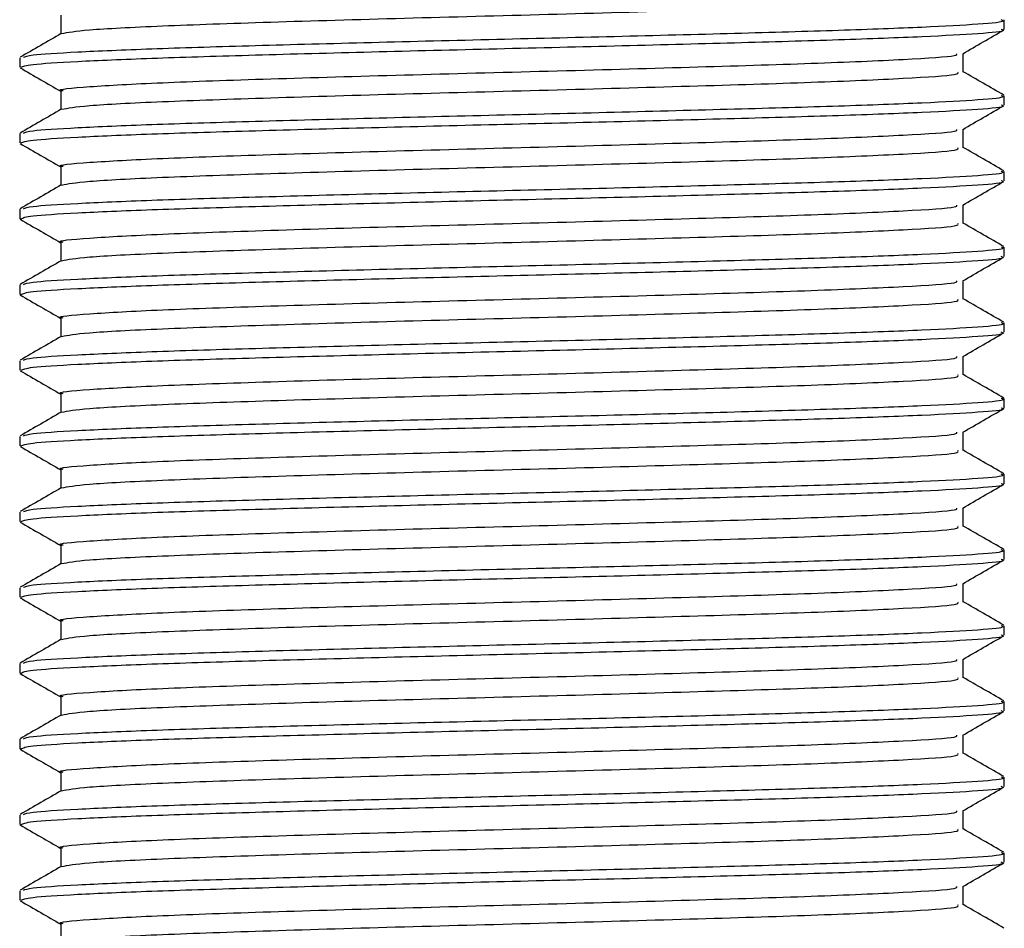
# Model space of a CAD drawing. Units: millimetres. Extents: x 62 to 2292, y 236 to 2456.
# Drawn here: x 956 to 982, y 971 to 995 of the extents above; entities that cross this region are included whole.
import ezdxf

# ---------------------------------------------------------------- set-up
doc = ezdxf.new("R2010")
doc.units = ezdxf.units.MM

msp = doc.modelspace()

# ---------------------------------------------------------------- linework, layer by layer
at = {"color": 7, "linetype": 'Continuous', "lineweight": 25}
for p, q in [((956.775, 995.404), (956.775, 994.912)), ((981.692, 995.029), (981.692, 995.279)), ((955.692, 994.279), (955.692, 994.029)), ((980.61, 993.904), (980.61, 994.396)), ((956.775, 993.404), (956.775, 992.912)), ((981.692, 993.029), (981.692, 993.279)), ((955.692, 992.279), (955.692, 992.029)), ((980.61, 991.904), (980.61, 992.396)), ((956.775, 991.404), (956.775, 990.912)), ((981.692, 991.029), (981.692, 991.279)), ((980.61, 989.904), (980.61, 990.396)), ((955.692, 990.279), (955.692, 990.029)), ((956.775, 989.404), (956.775, 988.912)), ((981.692, 989.029), (981.692, 989.279)), ((955.692, 988.279), (955.692, 988.029)), ((980.61, 987.904), (980.61, 988.396)), ((956.775, 987.404), (956.775, 986.912)), ((981.692, 987.029), (981.692, 987.279)), ((955.692, 986.279), (955.692, 986.029)), ((980.61, 985.904), (980.61, 986.396)), ((956.775, 985.404), (956.775, 984.912)), ((981.692, 985.029), (981.692, 985.279)), ((980.61, 983.904), (980.61, 984.396)), ((955.692, 984.279), (955.692, 984.029)), ((956.775, 983.404), (956.775, 982.912)), ((981.692, 983.029), (981.692, 983.279)), ((980.61, 981.904), (980.61, 982.396)), ((955.692, 982.279), (955.692, 982.029)), ((956.775, 981.404), (956.775, 980.912)), ((981.692, 981.029), (981.692, 981.279)), ((955.692, 980.279), (955.692, 980.029)), ((980.61, 979.904), (980.61, 980.396)), ((956.775, 979.404), (956.775, 978.912)), ((981.692, 979.029), (981.692, 979.279)), ((980.61, 977.904), (980.61, 978.396)), ((955.692, 978.279), (955.692, 978.029)), ((956.775, 977.404), (956.775, 976.912)), ((981.692, 977.029), (981.692, 977.279)), ((980.61, 975.904), (980.61, 976.396)), ((955.692, 976.279), (955.692, 976.029)), ((956.775, 975.404), (956.775, 974.912)), ((981.692, 975.029), (981.692, 975.279)), ((955.692, 974.279), (955.692, 974.029)), ((980.61, 973.904), (980.61, 974.396)), ((956.775, 973.404), (956.775, 972.912)), ((981.692, 973.029), (981.692, 973.279)), ((955.692, 972.279), (955.692, 972.029)), ((980.61, 971.904), (980.61, 972.396)), ((956.775, 971.404), (956.775, 970.912))]:
    msp.add_line(p, q, dxfattribs=at)
for points, knots in [([(956.799, 994.919), (956.968, 994.952), (957.311, 995.019), (959.316, 995.123), (962.213, 995.223), (965.794, 995.328), (969.677, 995.428), (973.447, 995.534), (976.75, 995.633), (979.163, 995.739), (980.503, 995.826), (980.474, 995.882), (980.463, 995.904)], [0, 0, 0, 0, 0.101861, 0.206346, 0.310094, 0.414661, 0.518338, 0.622972, 0.726592, 0.83128, 0.934854, 1, 1, 1, 1]), ([(955.728, 994.029), (955.783, 994.054), (955.897, 994.107), (957.12, 994.184), (959.065, 994.269), (961.674, 994.349), (964.737, 994.432), (968.065, 994.515), (971.437, 994.595), (974.619, 994.679), (977.414, 994.759), (979.646, 994.843), (981.089, 994.924), (981.748, 994.986), (981.63, 995.021), (981.605, 995.029)], [0, 0, 0, 0, 0.074779, 0.156285, 0.238916, 0.320472, 0.402805, 0.485045, 0.566676, 0.649295, 0.73076, 0.813232, 0.895267, 0.977084, 1, 1, 1, 1]), ([(955.79, 994.293), (955.838, 994.314), (955.952, 994.362), (957.125, 994.434), (959.063, 994.519), (961.674, 994.599), (964.737, 994.682), (968.065, 994.765), (971.437, 994.845), (974.619, 994.929), (977.414, 995.009), (979.646, 995.093), (981.089, 995.174), (981.748, 995.236), (981.63, 995.271), (981.605, 995.279)], [0, 0, 0, 0, 0.0613519, 0.1440407, 0.2278704, 0.3106105, 0.3941377, 0.477572, 0.5603871, 0.644205, 0.7268523, 0.8105211, 0.8937474, 0.9767516, 1, 1, 1, 1]), ([(956.789, 994.92), (956.608, 994.815), (956.247, 994.606), (955.885, 994.398), (955.705, 994.293)], [0, 0, 0, 0, 0.499983, 1, 1, 1, 1]), ([(980.596, 994.388), (980.776, 994.493), (981.137, 994.701), (981.499, 994.91), (981.679, 995.015)], [0, 0, 0, 0, 0.499983, 1, 1, 1, 1]), ([(956.843, 993.404), (956.821, 993.408), (956.625, 993.447), (957.433, 993.518), (959.281, 993.623), (962.223, 993.723), (965.792, 993.828), (969.678, 993.928), (973.446, 994.034), (976.753, 994.133), (979.154, 994.239), (980.454, 994.321), (980.443, 994.372), (980.44, 994.388)], [0, 0, 0, 0, 0.013217, 0.117102, 0.22164, 0.32544, 0.43006, 0.533789, 0.638476, 0.742148, 0.846889, 0.950516, 1, 1, 1, 1]), ([(955.705, 994.015), (955.885, 993.91), (956.242, 993.704), (956.599, 993.498), (956.775, 993.396)], [0, 0, 0, 0, 0.506537, 1, 1, 1, 1]), ([(956.799, 992.919), (956.968, 992.952), (957.311, 993.019), (959.316, 993.123), (962.213, 993.223), (965.794, 993.328), (969.677, 993.428), (973.447, 993.534), (976.75, 993.633), (979.163, 993.739), (980.503, 993.826), (980.474, 993.882), (980.463, 993.904)], [0, 0, 0, 0, 0.101861, 0.206346, 0.310094, 0.414661, 0.518338, 0.622972, 0.726592, 0.83128, 0.934854, 1, 1, 1, 1]), ([(981.679, 993.293), (981.499, 993.398), (981.142, 993.604), (980.785, 993.81), (980.61, 993.912)], [0, 0, 0, 0, 0.506537, 1, 1, 1, 1]), ([(955.79, 992.293), (955.838, 992.314), (955.952, 992.362), (957.125, 992.434), (959.063, 992.519), (961.674, 992.599), (964.737, 992.682), (968.065, 992.765), (971.437, 992.845), (974.619, 992.929), (977.414, 993.009), (979.646, 993.093), (981.089, 993.174), (981.748, 993.236), (981.63, 993.271), (981.605, 993.279)], [0, 0, 0, 0, 0.0613519, 0.1440407, 0.2278704, 0.3106105, 0.3941377, 0.477572, 0.5603871, 0.644205, 0.7268523, 0.8105211, 0.8937474, 0.9767516, 1, 1, 1, 1]), ([(955.728, 992.029), (955.783, 992.054), (955.897, 992.107), (957.12, 992.184), (959.065, 992.269), (961.674, 992.349), (964.737, 992.432), (968.065, 992.515), (971.437, 992.595), (974.619, 992.679), (977.414, 992.759), (979.646, 992.843), (981.089, 992.924), (981.748, 992.986), (981.63, 993.021), (981.605, 993.029)], [0, 0, 0, 0, 0.074779, 0.156285, 0.238916, 0.320472, 0.402805, 0.485045, 0.566676, 0.649295, 0.73076, 0.813232, 0.895267, 0.977084, 1, 1, 1, 1]), ([(980.596, 992.388), (980.776, 992.493), (981.137, 992.701), (981.499, 992.91), (981.679, 993.015)], [0, 0, 0, 0, 0.499983, 1, 1, 1, 1]), ([(956.789, 992.92), (956.608, 992.815), (956.247, 992.606), (955.885, 992.398), (955.705, 992.293)], [0, 0, 0, 0, 0.499983, 1, 1, 1, 1]), ([(956.843, 991.404), (956.821, 991.408), (956.625, 991.447), (957.433, 991.518), (959.281, 991.623), (962.223, 991.723), (965.792, 991.828), (969.678, 991.928), (973.446, 992.034), (976.753, 992.133), (979.154, 992.239), (980.454, 992.321), (980.443, 992.372), (980.44, 992.388)], [0, 0, 0, 0, 0.013217, 0.117102, 0.22164, 0.32544, 0.43006, 0.533789, 0.638476, 0.742148, 0.846889, 0.950516, 1, 1, 1, 1]), ([(955.705, 992.015), (955.885, 991.91), (956.242, 991.704), (956.599, 991.498), (956.775, 991.396)], [0, 0, 0, 0, 0.506537, 1, 1, 1, 1]), ([(956.799, 990.919), (956.968, 990.952), (957.311, 991.019), (959.316, 991.123), (962.213, 991.223), (965.794, 991.328), (969.677, 991.428), (973.447, 991.534), (976.75, 991.633), (979.163, 991.739), (980.503, 991.826), (980.474, 991.882), (980.463, 991.904)], [0, 0, 0, 0, 0.101861, 0.206346, 0.310094, 0.414661, 0.518338, 0.622972, 0.726592, 0.83128, 0.934854, 1, 1, 1, 1]), ([(981.679, 991.293), (981.499, 991.398), (981.142, 991.604), (980.785, 991.81), (980.61, 991.912)], [0, 0, 0, 0, 0.506537, 1, 1, 1, 1]), ([(955.79, 990.293), (955.838, 990.314), (955.952, 990.362), (957.125, 990.434), (959.063, 990.519), (961.674, 990.599), (964.737, 990.682), (968.065, 990.765), (971.437, 990.845), (974.619, 990.929), (977.414, 991.009), (979.646, 991.093), (981.089, 991.174), (981.748, 991.236), (981.63, 991.271), (981.605, 991.279)], [0, 0, 0, 0, 0.0613519, 0.1440407, 0.2278704, 0.3106105, 0.3941377, 0.477572, 0.5603871, 0.644205, 0.7268523, 0.8105211, 0.8937474, 0.9767516, 1, 1, 1, 1]), ([(956.789, 990.92), (956.608, 990.815), (956.247, 990.606), (955.885, 990.398), (955.705, 990.293)], [0, 0, 0, 0, 0.499983, 1, 1, 1, 1]), ([(955.728, 990.029), (955.783, 990.054), (955.897, 990.107), (957.12, 990.184), (959.065, 990.269), (961.674, 990.349), (964.737, 990.432), (968.065, 990.515), (971.437, 990.595), (974.619, 990.679), (977.414, 990.759), (979.646, 990.843), (981.089, 990.924), (981.748, 990.986), (981.63, 991.021), (981.605, 991.029)], [0, 0, 0, 0, 0.074779, 0.156285, 0.238916, 0.320472, 0.402805, 0.485045, 0.566676, 0.649295, 0.73076, 0.813232, 0.895267, 0.977084, 1, 1, 1, 1]), ([(980.596, 990.388), (980.776, 990.493), (981.137, 990.701), (981.499, 990.91), (981.679, 991.015)], [0, 0, 0, 0, 0.499983, 1, 1, 1, 1]), ([(956.843, 989.404), (956.821, 989.408), (956.625, 989.447), (957.433, 989.518), (959.281, 989.623), (962.223, 989.723), (965.792, 989.828), (969.678, 989.928), (973.446, 990.034), (976.753, 990.133), (979.154, 990.239), (980.454, 990.321), (980.443, 990.372), (980.44, 990.388)], [0, 0, 0, 0, 0.013217, 0.117102, 0.22164, 0.32544, 0.43006, 0.533789, 0.638476, 0.742148, 0.846889, 0.950516, 1, 1, 1, 1]), ([(955.705, 990.015), (955.885, 989.91), (956.242, 989.704), (956.599, 989.498), (956.775, 989.396)], [0, 0, 0, 0, 0.506537, 1, 1, 1, 1]), ([(956.799, 988.919), (956.968, 988.952), (957.311, 989.019), (959.316, 989.123), (962.213, 989.223), (965.794, 989.328), (969.677, 989.428), (973.447, 989.534), (976.75, 989.633), (979.163, 989.739), (980.503, 989.826), (980.474, 989.882), (980.463, 989.904)], [0, 0, 0, 0, 0.101861, 0.206346, 0.310094, 0.414661, 0.518338, 0.622972, 0.726592, 0.83128, 0.934854, 1, 1, 1, 1]), ([(981.679, 989.293), (981.499, 989.398), (981.142, 989.604), (980.785, 989.81), (980.61, 989.912)], [0, 0, 0, 0, 0.506537, 1, 1, 1, 1]), ([(955.79, 988.293), (955.838, 988.314), (955.952, 988.362), (957.125, 988.434), (959.063, 988.519), (961.674, 988.599), (964.737, 988.682), (968.065, 988.765), (971.437, 988.845), (974.619, 988.929), (977.414, 989.009), (979.646, 989.093), (981.089, 989.174), (981.748, 989.236), (981.63, 989.271), (981.605, 989.279)], [0, 0, 0, 0, 0.061352, 0.144041, 0.22787, 0.31061, 0.394138, 0.477572, 0.560387, 0.644205, 0.726852, 0.810521, 0.893747, 0.976752, 1, 1, 1, 1]), ([(956.789, 988.92), (956.608, 988.815), (956.247, 988.606), (955.885, 988.398), (955.705, 988.293)], [0, 0, 0, 0, 0.499983, 1, 1, 1, 1]), ([(955.728, 988.029), (955.783, 988.054), (955.897, 988.107), (957.12, 988.184), (959.065, 988.269), (961.674, 988.349), (964.737, 988.432), (968.065, 988.515), (971.437, 988.595), (974.619, 988.679), (977.414, 988.759), (979.646, 988.843), (981.089, 988.924), (981.748, 988.986), (981.63, 989.021), (981.605, 989.029)], [0, 0, 0, 0, 0.074779, 0.156285, 0.238916, 0.320472, 0.402805, 0.485045, 0.566676, 0.649295, 0.73076, 0.813232, 0.895267, 0.977084, 1, 1, 1, 1]), ([(980.596, 988.388), (980.776, 988.493), (981.137, 988.701), (981.499, 988.91), (981.679, 989.015)], [0, 0, 0, 0, 0.499983, 1, 1, 1, 1]), ([(956.843, 987.404), (956.821, 987.408), (956.625, 987.447), (957.433, 987.518), (959.281, 987.623), (962.223, 987.723), (965.792, 987.828), (969.678, 987.928), (973.446, 988.034), (976.753, 988.133), (979.154, 988.239), (980.454, 988.321), (980.443, 988.372), (980.44, 988.388)], [0, 0, 0, 0, 0.0132175, 0.1171018, 0.2216397, 0.3254402, 0.4300595, 0.5337891, 0.6384761, 0.7421478, 0.8468888, 0.9505157, 1, 1, 1, 1]), ([(955.705, 988.015), (955.885, 987.91), (956.242, 987.704), (956.599, 987.498), (956.775, 987.396)], [0, 0, 0, 0, 0.506537, 1, 1, 1, 1]), ([(956.799, 986.919), (956.968, 986.952), (957.311, 987.019), (959.316, 987.123), (962.213, 987.223), (965.794, 987.328), (969.677, 987.428), (973.447, 987.534), (976.75, 987.633), (979.163, 987.739), (980.503, 987.826), (980.474, 987.882), (980.463, 987.904)], [0, 0, 0, 0, 0.101861, 0.206346, 0.310094, 0.414661, 0.518338, 0.622972, 0.726592, 0.83128, 0.934854, 1, 1, 1, 1]), ([(981.679, 987.293), (981.499, 987.398), (981.142, 987.604), (980.785, 987.81), (980.61, 987.912)], [0, 0, 0, 0, 0.506537, 1, 1, 1, 1]), ([(955.79, 986.293), (955.838, 986.314), (955.952, 986.362), (957.125, 986.434), (959.063, 986.519), (961.674, 986.599), (964.737, 986.682), (968.065, 986.765), (971.437, 986.845), (974.619, 986.929), (977.414, 987.009), (979.646, 987.093), (981.089, 987.174), (981.748, 987.236), (981.63, 987.271), (981.605, 987.279)], [0, 0, 0, 0, 0.061352, 0.144041, 0.22787, 0.31061, 0.394138, 0.477572, 0.560387, 0.644205, 0.726852, 0.810521, 0.893747, 0.976752, 1, 1, 1, 1]), ([(955.728, 986.029), (955.783, 986.054), (955.897, 986.107), (957.12, 986.184), (959.065, 986.269), (961.674, 986.349), (964.737, 986.432), (968.065, 986.515), (971.437, 986.595), (974.619, 986.679), (977.414, 986.759), (979.646, 986.843), (981.089, 986.924), (981.748, 986.986), (981.63, 987.021), (981.605, 987.029)], [0, 0, 0, 0, 0.074779, 0.156285, 0.238916, 0.320472, 0.402805, 0.485045, 0.566676, 0.649295, 0.73076, 0.813232, 0.895267, 0.977084, 1, 1, 1, 1]), ([(980.596, 986.388), (980.776, 986.493), (981.137, 986.701), (981.499, 986.91), (981.679, 987.015)], [0, 0, 0, 0, 0.499983, 1, 1, 1, 1]), ([(956.789, 986.92), (956.608, 986.815), (956.247, 986.606), (955.885, 986.398), (955.705, 986.293)], [0, 0, 0, 0, 0.499983, 1, 1, 1, 1]), ([(956.843, 985.404), (956.821, 985.408), (956.625, 985.447), (957.433, 985.518), (959.281, 985.623), (962.223, 985.723), (965.792, 985.828), (969.678, 985.928), (973.446, 986.034), (976.753, 986.133), (979.154, 986.239), (980.454, 986.321), (980.443, 986.372), (980.44, 986.388)], [0, 0, 0, 0, 0.0132175, 0.1171018, 0.2216397, 0.3254402, 0.4300595, 0.5337891, 0.6384761, 0.7421478, 0.8468888, 0.9505157, 1, 1, 1, 1]), ([(955.705, 986.015), (955.885, 985.91), (956.242, 985.704), (956.599, 985.498), (956.775, 985.396)], [0, 0, 0, 0, 0.506537, 1, 1, 1, 1]), ([(956.799, 984.919), (956.968, 984.952), (957.311, 985.019), (959.316, 985.123), (962.213, 985.223), (965.794, 985.328), (969.677, 985.428), (973.447, 985.534), (976.75, 985.633), (979.163, 985.739), (980.503, 985.826), (980.474, 985.882), (980.463, 985.904)], [0, 0, 0, 0, 0.101861, 0.206346, 0.310094, 0.414661, 0.518338, 0.622972, 0.726592, 0.83128, 0.934854, 1, 1, 1, 1]), ([(981.679, 985.293), (981.499, 985.398), (981.142, 985.604), (980.785, 985.81), (980.61, 985.912)], [0, 0, 0, 0, 0.506537, 1, 1, 1, 1]), ([(955.79, 984.293), (955.838, 984.314), (955.952, 984.362), (957.125, 984.434), (959.063, 984.519), (961.674, 984.599), (964.737, 984.682), (968.065, 984.765), (971.437, 984.845), (974.619, 984.929), (977.414, 985.009), (979.646, 985.093), (981.089, 985.174), (981.748, 985.236), (981.63, 985.271), (981.605, 985.279)], [0, 0, 0, 0, 0.061352, 0.144041, 0.22787, 0.31061, 0.394138, 0.477572, 0.560387, 0.644205, 0.726852, 0.810521, 0.893747, 0.976752, 1, 1, 1, 1]), ([(956.789, 984.92), (956.608, 984.815), (956.247, 984.606), (955.885, 984.398), (955.705, 984.293)], [0, 0, 0, 0, 0.499983, 1, 1, 1, 1]), ([(955.728, 984.029), (955.783, 984.054), (955.897, 984.107), (957.12, 984.184), (959.065, 984.269), (961.674, 984.349), (964.737, 984.432), (968.065, 984.515), (971.437, 984.595), (974.619, 984.679), (977.414, 984.759), (979.646, 984.843), (981.089, 984.924), (981.748, 984.986), (981.63, 985.021), (981.605, 985.029)], [0, 0, 0, 0, 0.074779, 0.156285, 0.238916, 0.320472, 0.402805, 0.485045, 0.566676, 0.649295, 0.73076, 0.813232, 0.895267, 0.977084, 1, 1, 1, 1]), ([(980.596, 984.388), (980.776, 984.493), (981.137, 984.701), (981.499, 984.91), (981.679, 985.015)], [0, 0, 0, 0, 0.499983, 1, 1, 1, 1]), ([(956.843, 983.404), (956.821, 983.408), (956.625, 983.447), (957.433, 983.518), (959.281, 983.623), (962.223, 983.723), (965.792, 983.828), (969.678, 983.928), (973.446, 984.034), (976.753, 984.133), (979.154, 984.239), (980.454, 984.321), (980.443, 984.372), (980.44, 984.388)], [0, 0, 0, 0, 0.013217, 0.117102, 0.22164, 0.32544, 0.43006, 0.533789, 0.638476, 0.742148, 0.846889, 0.950516, 1, 1, 1, 1]), ([(955.705, 984.015), (955.885, 983.91), (956.242, 983.704), (956.599, 983.498), (956.775, 983.396)], [0, 0, 0, 0, 0.506537, 1, 1, 1, 1]), ([(956.799, 982.919), (956.968, 982.952), (957.311, 983.019), (959.316, 983.123), (962.213, 983.223), (965.794, 983.328), (969.677, 983.428), (973.447, 983.534), (976.75, 983.633), (979.163, 983.739), (980.503, 983.826), (980.474, 983.882), (980.463, 983.904)], [0, 0, 0, 0, 0.1018607, 0.206346, 0.3100941, 0.4146606, 0.5183379, 0.6229721, 0.7265915, 0.8312797, 0.9348543, 1, 1, 1, 1]), ([(981.679, 983.293), (981.499, 983.398), (981.142, 983.604), (980.785, 983.81), (980.61, 983.912)], [0, 0, 0, 0, 0.506537, 1, 1, 1, 1]), ([(955.79, 982.293), (955.838, 982.314), (955.952, 982.362), (957.125, 982.434), (959.063, 982.519), (961.674, 982.599), (964.737, 982.682), (968.065, 982.765), (971.437, 982.845), (974.619, 982.929), (977.414, 983.009), (979.646, 983.093), (981.089, 983.174), (981.748, 983.236), (981.63, 983.271), (981.605, 983.279)], [0, 0, 0, 0, 0.061352, 0.144041, 0.22787, 0.31061, 0.394138, 0.477572, 0.560387, 0.644205, 0.726852, 0.810521, 0.893747, 0.976752, 1, 1, 1, 1]), ([(956.789, 982.92), (956.608, 982.815), (956.247, 982.606), (955.885, 982.398), (955.705, 982.293)], [0, 0, 0, 0, 0.499983, 1, 1, 1, 1]), ([(955.728, 982.029), (955.783, 982.054), (955.897, 982.107), (957.12, 982.184), (959.065, 982.269), (961.674, 982.349), (964.737, 982.432), (968.065, 982.515), (971.437, 982.595), (974.619, 982.679), (977.414, 982.759), (979.646, 982.843), (981.089, 982.924), (981.748, 982.986), (981.63, 983.021), (981.605, 983.029)], [0, 0, 0, 0, 0.074779, 0.156285, 0.238916, 0.320472, 0.402805, 0.485045, 0.566676, 0.649295, 0.73076, 0.813232, 0.895267, 0.977084, 1, 1, 1, 1]), ([(980.596, 982.388), (980.776, 982.493), (981.137, 982.701), (981.499, 982.91), (981.679, 983.015)], [0, 0, 0, 0, 0.4999827, 1, 1, 1, 1]), ([(956.843, 981.404), (956.821, 981.408), (956.625, 981.447), (957.433, 981.518), (959.281, 981.623), (962.223, 981.723), (965.792, 981.828), (969.678, 981.928), (973.446, 982.034), (976.753, 982.133), (979.154, 982.239), (980.454, 982.321), (980.443, 982.372), (980.44, 982.388)], [0, 0, 0, 0, 0.013217, 0.117102, 0.22164, 0.32544, 0.43006, 0.533789, 0.638476, 0.742148, 0.846889, 0.950516, 1, 1, 1, 1]), ([(955.705, 982.015), (955.885, 981.91), (956.242, 981.704), (956.599, 981.498), (956.775, 981.396)], [0, 0, 0, 0, 0.506537, 1, 1, 1, 1]), ([(956.799, 980.919), (956.968, 980.952), (957.311, 981.019), (959.316, 981.123), (962.213, 981.223), (965.794, 981.328), (969.677, 981.428), (973.447, 981.534), (976.75, 981.633), (979.163, 981.739), (980.503, 981.826), (980.474, 981.882), (980.463, 981.904)], [0, 0, 0, 0, 0.101861, 0.206346, 0.310094, 0.414661, 0.518338, 0.622972, 0.726592, 0.83128, 0.934854, 1, 1, 1, 1]), ([(981.679, 981.293), (981.499, 981.398), (981.142, 981.604), (980.785, 981.81), (980.61, 981.912)], [0, 0, 0, 0, 0.506537, 1, 1, 1, 1]), ([(955.79, 980.293), (955.838, 980.314), (955.952, 980.362), (957.125, 980.434), (959.063, 980.519), (961.674, 980.599), (964.737, 980.682), (968.065, 980.765), (971.437, 980.845), (974.619, 980.929), (977.414, 981.009), (979.646, 981.093), (981.089, 981.174), (981.748, 981.236), (981.63, 981.271), (981.605, 981.279)], [0, 0, 0, 0, 0.061352, 0.144041, 0.22787, 0.31061, 0.394138, 0.477572, 0.560387, 0.644205, 0.726852, 0.810521, 0.893747, 0.976752, 1, 1, 1, 1]), ([(955.728, 980.029), (955.783, 980.054), (955.897, 980.107), (957.12, 980.184), (959.065, 980.269), (961.674, 980.349), (964.737, 980.432), (968.065, 980.515), (971.437, 980.595), (974.619, 980.679), (977.414, 980.759), (979.646, 980.843), (981.089, 980.924), (981.748, 980.986), (981.63, 981.021), (981.605, 981.029)], [0, 0, 0, 0, 0.074779, 0.156285, 0.238916, 0.320472, 0.402805, 0.485045, 0.566676, 0.649295, 0.73076, 0.813232, 0.895267, 0.977084, 1, 1, 1, 1]), ([(980.596, 980.388), (980.776, 980.493), (981.137, 980.701), (981.499, 980.91), (981.679, 981.015)], [0, 0, 0, 0, 0.4999827, 1, 1, 1, 1]), ([(956.789, 980.92), (956.608, 980.815), (956.247, 980.606), (955.885, 980.398), (955.705, 980.293)], [0, 0, 0, 0, 0.4999827, 1, 1, 1, 1]), ([(956.843, 979.404), (956.821, 979.408), (956.625, 979.447), (957.433, 979.518), (959.281, 979.623), (962.223, 979.723), (965.792, 979.828), (969.678, 979.928), (973.446, 980.034), (976.753, 980.133), (979.154, 980.239), (980.454, 980.321), (980.443, 980.372), (980.44, 980.388)], [0, 0, 0, 0, 0.013217, 0.117102, 0.22164, 0.32544, 0.43006, 0.533789, 0.638476, 0.742148, 0.846889, 0.950516, 1, 1, 1, 1]), ([(955.705, 980.015), (955.885, 979.91), (956.242, 979.704), (956.599, 979.498), (956.775, 979.396)], [0, 0, 0, 0, 0.506537, 1, 1, 1, 1]), ([(956.799, 978.919), (956.968, 978.952), (957.311, 979.019), (959.316, 979.123), (962.213, 979.223), (965.794, 979.328), (969.677, 979.428), (973.447, 979.534), (976.75, 979.633), (979.163, 979.739), (980.503, 979.826), (980.474, 979.882), (980.463, 979.904)], [0, 0, 0, 0, 0.1018607, 0.206346, 0.3100941, 0.4146606, 0.5183379, 0.6229721, 0.7265915, 0.8312797, 0.9348543, 1, 1, 1, 1]), ([(981.679, 979.293), (981.499, 979.398), (981.142, 979.604), (980.785, 979.81), (980.61, 979.912)], [0, 0, 0, 0, 0.506537, 1, 1, 1, 1]), ([(955.79, 978.293), (955.838, 978.314), (955.952, 978.362), (957.125, 978.434), (959.063, 978.519), (961.674, 978.599), (964.737, 978.682), (968.065, 978.765), (971.437, 978.845), (974.619, 978.929), (977.414, 979.009), (979.646, 979.093), (981.089, 979.174), (981.748, 979.236), (981.63, 979.271), (981.605, 979.279)], [0, 0, 0, 0, 0.061352, 0.144041, 0.22787, 0.31061, 0.394138, 0.477572, 0.560387, 0.644205, 0.726852, 0.810521, 0.893747, 0.976752, 1, 1, 1, 1]), ([(956.789, 978.92), (956.608, 978.815), (956.247, 978.606), (955.885, 978.398), (955.705, 978.293)], [0, 0, 0, 0, 0.499983, 1, 1, 1, 1]), ([(955.728, 978.029), (955.783, 978.054), (955.897, 978.107), (957.12, 978.184), (959.065, 978.269), (961.674, 978.349), (964.737, 978.432), (968.065, 978.515), (971.437, 978.595), (974.619, 978.679), (977.414, 978.759), (979.646, 978.843), (981.089, 978.924), (981.748, 978.986), (981.63, 979.021), (981.605, 979.029)], [0, 0, 0, 0, 0.074779, 0.156285, 0.238916, 0.320472, 0.402805, 0.485045, 0.566676, 0.649295, 0.73076, 0.813232, 0.895267, 0.977084, 1, 1, 1, 1]), ([(980.596, 978.388), (980.776, 978.493), (981.137, 978.701), (981.499, 978.91), (981.679, 979.015)], [0, 0, 0, 0, 0.499983, 1, 1, 1, 1]), ([(956.843, 977.404), (956.821, 977.408), (956.625, 977.447), (957.433, 977.518), (959.281, 977.623), (962.223, 977.723), (965.792, 977.828), (969.678, 977.928), (973.446, 978.034), (976.753, 978.133), (979.154, 978.239), (980.454, 978.321), (980.443, 978.372), (980.44, 978.388)], [0, 0, 0, 0, 0.013217, 0.117102, 0.22164, 0.32544, 0.43006, 0.533789, 0.638476, 0.742148, 0.846889, 0.950516, 1, 1, 1, 1]), ([(955.705, 978.015), (955.885, 977.91), (956.242, 977.704), (956.599, 977.498), (956.775, 977.396)], [0, 0, 0, 0, 0.506537, 1, 1, 1, 1]), ([(956.799, 976.919), (956.968, 976.952), (957.311, 977.019), (959.316, 977.123), (962.213, 977.223), (965.794, 977.328), (969.677, 977.428), (973.447, 977.534), (976.75, 977.633), (979.163, 977.739), (980.503, 977.826), (980.474, 977.882), (980.463, 977.904)], [0, 0, 0, 0, 0.101861, 0.206346, 0.310094, 0.414661, 0.518338, 0.622972, 0.726592, 0.83128, 0.934854, 1, 1, 1, 1]), ([(981.679, 977.293), (981.499, 977.398), (981.142, 977.604), (980.785, 977.81), (980.61, 977.912)], [0, 0, 0, 0, 0.506537, 1, 1, 1, 1]), ([(955.79, 976.293), (955.838, 976.314), (955.952, 976.362), (957.125, 976.434), (959.063, 976.519), (961.674, 976.599), (964.737, 976.682), (968.065, 976.765), (971.437, 976.845), (974.619, 976.929), (977.414, 977.009), (979.646, 977.093), (981.089, 977.174), (981.748, 977.236), (981.63, 977.271), (981.605, 977.279)], [0, 0, 0, 0, 0.061352, 0.144041, 0.22787, 0.31061, 0.394138, 0.477572, 0.560387, 0.644205, 0.726852, 0.810521, 0.893747, 0.976752, 1, 1, 1, 1]), ([(956.789, 976.92), (956.608, 976.815), (956.247, 976.606), (955.885, 976.398), (955.705, 976.293)], [0, 0, 0, 0, 0.499983, 1, 1, 1, 1]), ([(955.728, 976.029), (955.783, 976.054), (955.897, 976.107), (957.12, 976.184), (959.065, 976.269), (961.674, 976.349), (964.737, 976.432), (968.065, 976.515), (971.437, 976.595), (974.619, 976.679), (977.414, 976.759), (979.646, 976.843), (981.089, 976.924), (981.748, 976.986), (981.63, 977.021), (981.605, 977.029)], [0, 0, 0, 0, 0.074779, 0.156285, 0.238916, 0.320472, 0.402805, 0.485045, 0.566676, 0.649295, 0.73076, 0.813232, 0.895267, 0.977084, 1, 1, 1, 1]), ([(980.596, 976.388), (980.776, 976.493), (981.137, 976.701), (981.499, 976.91), (981.679, 977.015)], [0, 0, 0, 0, 0.499983, 1, 1, 1, 1]), ([(956.843, 975.404), (956.821, 975.408), (956.625, 975.447), (957.433, 975.518), (959.281, 975.623), (962.223, 975.723), (965.792, 975.828), (969.678, 975.928), (973.446, 976.034), (976.753, 976.133), (979.154, 976.239), (980.454, 976.321), (980.443, 976.372), (980.44, 976.388)], [0, 0, 0, 0, 0.013217, 0.117102, 0.22164, 0.32544, 0.43006, 0.533789, 0.638476, 0.742148, 0.846889, 0.950516, 1, 1, 1, 1]), ([(955.705, 976.015), (955.885, 975.91), (956.242, 975.704), (956.599, 975.498), (956.775, 975.396)], [0, 0, 0, 0, 0.506537, 1, 1, 1, 1]), ([(956.799, 974.919), (956.968, 974.952), (957.311, 975.019), (959.316, 975.123), (962.213, 975.223), (965.794, 975.328), (969.677, 975.428), (973.447, 975.534), (976.75, 975.633), (979.163, 975.739), (980.503, 975.826), (980.474, 975.882), (980.463, 975.904)], [0, 0, 0, 0, 0.101861, 0.206346, 0.310094, 0.414661, 0.518338, 0.622972, 0.726592, 0.83128, 0.934854, 1, 1, 1, 1]), ([(981.679, 975.293), (981.499, 975.398), (981.142, 975.604), (980.785, 975.81), (980.61, 975.912)], [0, 0, 0, 0, 0.506537, 1, 1, 1, 1]), ([(955.79, 974.293), (955.838, 974.314), (955.952, 974.362), (957.125, 974.434), (959.063, 974.519), (961.674, 974.599), (964.737, 974.682), (968.065, 974.765), (971.437, 974.845), (974.619, 974.929), (977.414, 975.009), (979.646, 975.093), (981.089, 975.174), (981.748, 975.236), (981.63, 975.271), (981.605, 975.279)], [0, 0, 0, 0, 0.061352, 0.144041, 0.22787, 0.31061, 0.394138, 0.477572, 0.560387, 0.644205, 0.726852, 0.810521, 0.893747, 0.976752, 1, 1, 1, 1]), ([(955.728, 974.029), (955.783, 974.054), (955.897, 974.107), (957.12, 974.184), (959.065, 974.269), (961.674, 974.349), (964.737, 974.432), (968.065, 974.515), (971.437, 974.595), (974.619, 974.679), (977.414, 974.759), (979.646, 974.843), (981.089, 974.924), (981.748, 974.986), (981.63, 975.021), (981.605, 975.029)], [0, 0, 0, 0, 0.0747794, 0.1562852, 0.2389157, 0.3204723, 0.4028046, 0.4850454, 0.5666758, 0.6492947, 0.7307597, 0.8132316, 0.8952674, 0.9770841, 1, 1, 1, 1]), ([(980.596, 974.388), (980.776, 974.493), (981.137, 974.701), (981.499, 974.91), (981.679, 975.015)], [0, 0, 0, 0, 0.499983, 1, 1, 1, 1]), ([(956.789, 974.92), (956.608, 974.815), (956.247, 974.606), (955.885, 974.398), (955.705, 974.293)], [0, 0, 0, 0, 0.499983, 1, 1, 1, 1]), ([(956.843, 973.404), (956.821, 973.408), (956.625, 973.447), (957.433, 973.518), (959.281, 973.623), (962.223, 973.723), (965.792, 973.828), (969.678, 973.928), (973.446, 974.034), (976.753, 974.133), (979.154, 974.239), (980.454, 974.321), (980.443, 974.372), (980.44, 974.388)], [0, 0, 0, 0, 0.013217, 0.117102, 0.22164, 0.32544, 0.43006, 0.533789, 0.638476, 0.742148, 0.846889, 0.950516, 1, 1, 1, 1]), ([(955.705, 974.015), (955.885, 973.91), (956.242, 973.704), (956.599, 973.498), (956.775, 973.396)], [0, 0, 0, 0, 0.506537, 1, 1, 1, 1]), ([(956.799, 972.919), (956.968, 972.952), (957.311, 973.019), (959.316, 973.123), (962.213, 973.223), (965.794, 973.328), (969.677, 973.428), (973.447, 973.534), (976.75, 973.633), (979.163, 973.739), (980.503, 973.826), (980.474, 973.882), (980.463, 973.904)], [0, 0, 0, 0, 0.101861, 0.206346, 0.310094, 0.414661, 0.518338, 0.622972, 0.726592, 0.83128, 0.934854, 1, 1, 1, 1]), ([(981.679, 973.293), (981.499, 973.398), (981.142, 973.604), (980.785, 973.81), (980.61, 973.912)], [0, 0, 0, 0, 0.506537, 1, 1, 1, 1]), ([(955.79, 972.293), (955.838, 972.314), (955.952, 972.362), (957.125, 972.434), (959.063, 972.519), (961.674, 972.599), (964.737, 972.682), (968.065, 972.765), (971.437, 972.845), (974.619, 972.929), (977.414, 973.009), (979.646, 973.093), (981.089, 973.174), (981.748, 973.236), (981.63, 973.271), (981.605, 973.279)], [0, 0, 0, 0, 0.061352, 0.144041, 0.22787, 0.31061, 0.394138, 0.477572, 0.560387, 0.644205, 0.726852, 0.810521, 0.893747, 0.976752, 1, 1, 1, 1]), ([(955.728, 972.029), (955.783, 972.054), (955.897, 972.107), (957.12, 972.184), (959.065, 972.269), (961.674, 972.349), (964.737, 972.432), (968.065, 972.515), (971.437, 972.595), (974.619, 972.679), (977.414, 972.759), (979.646, 972.843), (981.089, 972.924), (981.748, 972.986), (981.63, 973.021), (981.605, 973.029)], [0, 0, 0, 0, 0.074779, 0.156285, 0.238916, 0.320472, 0.402805, 0.485045, 0.566676, 0.649295, 0.73076, 0.813232, 0.895267, 0.977084, 1, 1, 1, 1]), ([(980.596, 972.388), (980.776, 972.493), (981.137, 972.701), (981.499, 972.91), (981.679, 973.015)], [0, 0, 0, 0, 0.499983, 1, 1, 1, 1]), ([(956.789, 972.92), (956.608, 972.815), (956.247, 972.606), (955.885, 972.398), (955.705, 972.293)], [0, 0, 0, 0, 0.4999827, 1, 1, 1, 1]), ([(956.843, 971.404), (956.821, 971.408), (956.625, 971.447), (957.433, 971.518), (959.281, 971.623), (962.223, 971.723), (965.792, 971.828), (969.678, 971.928), (973.446, 972.034), (976.753, 972.133), (979.154, 972.239), (980.454, 972.321), (980.443, 972.372), (980.44, 972.388)], [0, 0, 0, 0, 0.013217, 0.117102, 0.22164, 0.32544, 0.43006, 0.533789, 0.638476, 0.742148, 0.846889, 0.950516, 1, 1, 1, 1]), ([(955.705, 972.015), (955.885, 971.91), (956.242, 971.704), (956.599, 971.498), (956.775, 971.396)], [0, 0, 0, 0, 0.506537, 1, 1, 1, 1]), ([(956.799, 970.919), (956.968, 970.952), (957.311, 971.019), (959.316, 971.123), (962.213, 971.223), (965.794, 971.328), (969.677, 971.428), (973.447, 971.534), (976.75, 971.633), (979.163, 971.739), (980.503, 971.826), (980.474, 971.882), (980.463, 971.904)], [0, 0, 0, 0, 0.101861, 0.206346, 0.310094, 0.414661, 0.518338, 0.622972, 0.726592, 0.83128, 0.934854, 1, 1, 1, 1]), ([(981.679, 971.293), (981.499, 971.398), (981.142, 971.604), (980.785, 971.81), (980.61, 971.912)], [0, 0, 0, 0, 0.506537, 1, 1, 1, 1])]:
    msp.add_open_spline(points, degree=3, knots=knots, dxfattribs=at)

doc.saveas('drawing.dxf')
